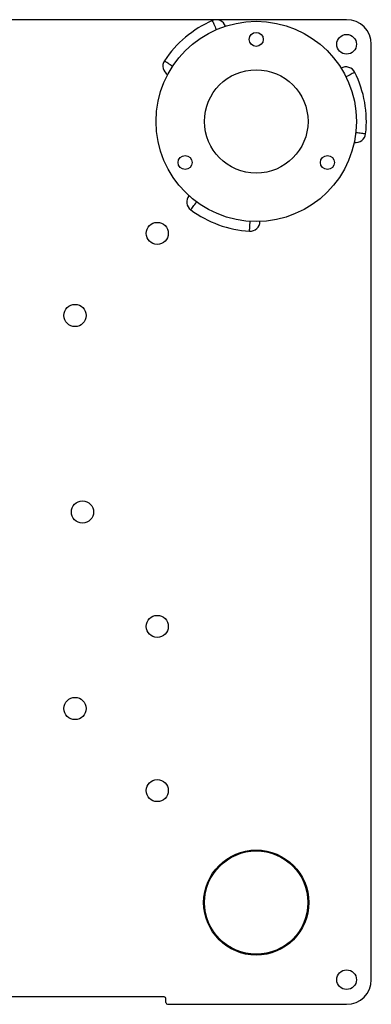
# Model space of a CAD drawing. Units: millimetres. Extents: x 916 to 2695, y 216 to 2314.
# Drawn here: x 1827 to 2041, y 1261 to 1861 of the extents above; entities that cross this region are included whole.
import ezdxf

# ---------------------------------------------------------------- set-up
doc = ezdxf.new("R2010")
doc.units = ezdxf.units.MM
doc.header["$LTSCALE"] = 10

msp = doc.modelspace()

# ---------------------------------------------------------------- linework, layer by layer
at = {"color": 7, "linetype": 'Continuous', "lineweight": 25}
for p, q in [((2025.78, 1860.57), (1455.78, 1860.57)), ((2040.78, 1275.57), (2040.78, 1845.57)), ((1914.78, 1265.07), (1806.78, 1265.07)), ((1915.78, 1261.57), (1915.78, 1264.07)), ((1916.78, 1260.57), (2025.78, 1260.57))]:
    msp.add_line(p, q, dxfattribs=at)
at = {"color": 7, "linetype": 'Continuous', "lineweight": 25, "flags": 128}
for points in [[(1944.06, 1860.01), (1944.26, 1859.56), (1944.49, 1859.03), (1944.75, 1858.43), (1945.04, 1857.76), (1945.36, 1857.03), (1945.7, 1856.24), (1946.07, 1855.39), (1946.45, 1854.51)], [(1914.91, 1835.55), (1915.31, 1835.28), (1915.79, 1834.96), (1916.34, 1834.6), (1916.95, 1834.19), (1917.62, 1833.75), (1918.34, 1833.28), (1919.1, 1832.77), (1919.91, 1832.23)], [(2030.74, 1828.46), (2030.3, 1828.24), (2029.78, 1827.99), (2029.2, 1827.69), (2028.54, 1827.37), (2027.83, 1827.01), (2027.05, 1826.63), (2026.23, 1826.22), (2025.37, 1825.78)], [(2037.35, 1790.98), (2036.86, 1791.04), (2036.29, 1791.1), (2035.64, 1791.18), (2034.91, 1791.26), (2034.11, 1791.35), (2033.26, 1791.45), (2032.34, 1791.55), (2031.38, 1791.66)], [(1930.92, 1744.71), (1931.21, 1745.1), (1931.56, 1745.56), (1931.95, 1746.09), (1932.38, 1746.68), (1932.86, 1747.32), (1933.37, 1748.02), (1933.92, 1748.75), (1934.49, 1749.53)], [(1966.69, 1731.69), (1966.72, 1732.18), (1966.75, 1732.75), (1966.79, 1733.41), (1966.84, 1734.14), (1966.88, 1734.94), (1966.94, 1735.8), (1966.99, 1736.72), (1967.05, 1737.68)]]:
    msp.add_lwpolyline(points, dxfattribs=at)
at = {"color": 7, "linetype": 'Continuous', "lineweight": 25}
for centre, radius in [((1970.78, 1798.57), 61), ((1970.78, 1848.57), 4.25), ((2025.78, 1845.57), 6), ((1970.78, 1798.57), 31.5), ((1927.48, 1773.57), 4.25), ((2014.08, 1773.57), 4.25), ((1910.53, 1730.32), 6.75), ((1860.53, 1680.32), 6.75), ((1865.04, 1560.57), 6.75), ((1910.53, 1490.82), 6.75), ((1860.53, 1440.82), 6.75), ((1910.53, 1390.82), 6.75), ((1970.78, 1322.57), 32), ((1970.78, 1322.57), 31.5), ((1970.78, 1322.57), 31.45), ((2025.78, 1275.57), 6)]:
    msp.add_circle(centre, radius, dxfattribs=at)
for centre, radius, start, end in [((1970.78, 1798.57), 67, 113.5, 146.5), ((1946.45, 1854.51), 6, 20.68104, 113.5), ((2025.78, 1845.57), 15, 0, 90), ((1919.91, 1832.23), 6, 146.5, 239.31896), ((2025.37, 1825.78), 6, 26.5, 119.31896), ((1970.78, 1798.57), 67, 353.5, 26.5), ((2031.38, 1791.66), 6, 260.68104, 353.5), ((1934.49, 1749.53), 6, 140.68104, 233.5), ((1970.78, 1798.57), 67, 233.5, 266.5), ((1967.05, 1737.68), 6, 266.5, 359.31896), ((2025.78, 1275.57), 15, 270, 0), ((1914.78, 1264.07), 1, 0, 90), ((1916.78, 1261.57), 1, 180, 270)]:
    msp.add_arc(centre, radius, start, end, dxfattribs=at)

doc.saveas('drawing.dxf')
